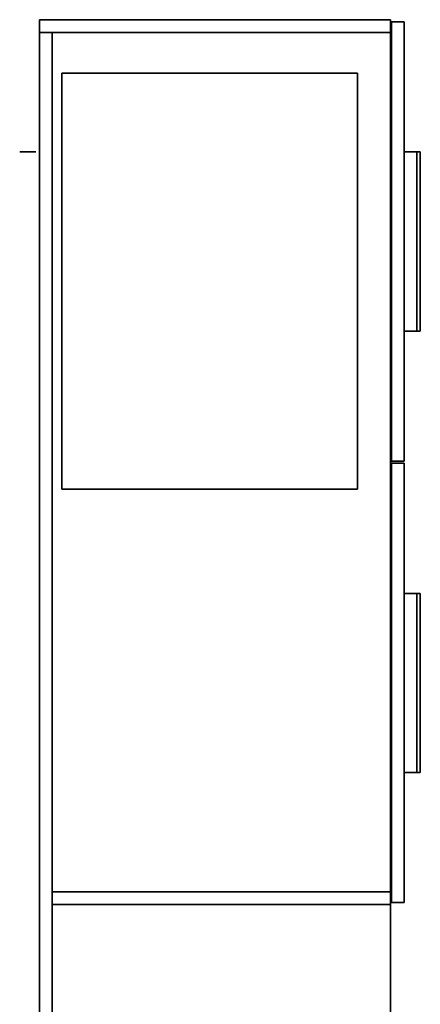
# Model space of a CAD drawing. Units: inches. Extents: x -60 to 134, y 249 to 421.
# Drawn here: x -59 to -37, y 368 to 421 of the extents above; entities that cross this region are included whole.
import ezdxf

# ---------------------------------------------------------------- set-up
doc = ezdxf.new("R2010")
doc.units = ezdxf.units.IN
doc.header["$MEASUREMENT"] = 0
for name, color, linetype in [('A-FURN', 7, 'Continuous'), ('A-FURN-ATTRIBUTE-T', 7, 'Continuous'), ('TK3FM_STOR', 5, 'Continuous'), ('TK3FM_STOR_BACK', 7, 'Continuous'), ('TK3FM_STOR_FRONT', 5, 'Continuous'), ('TK3FM_STOR_HANDLE', 4, 'Continuous')]:
    doc.layers.add(name, color=color, linetype=linetype)

# ---------------------------------------------------------------- blocks, each defined once
blk = doc.blocks.new('3_UWLCC')
at = {"layer": 'TK3FM_STOR'}
for points, invisible_edges in [([(0, 0, 21), (0, -22.5, 21), (0, 0, 22.5)], 2), ([(0, -22.5, 21), (0, -22.5, 22.5), (0, 0, 22.5)], 12), ([(0, 0, 21), (0, 0, 22.5), (16, 0, 21)], 2), ([(0, 0, 22.5), (16, 0, 22.5), (16, 0, 21)], 12), ([(0, -22.5, 22.5), (16, -22.5, 22.5), (0, 0, 22.5)], 2), ([(16, -22.5, 22.5), (16, 0, 22.5), (0, 0, 22.5)], 12), ([(0, 0, 21), (16, 0, 21), (0, -22.5, 21)], 2), ([(16, 0, 21), (16, -22.5, 21), (0, -22.5, 21)], 12), ([(16, -22.5, 21), (16, 0, 21), (16, -22.5, 22.5)], 2), ([(16, 0, 21), (16, 0, 22.5), (16, -22.5, 22.5)], 12), ([(0, -22.5, 21), (16, -22.5, 21), (0, -22.5, 22.5)], 2), ([(16, -22.5, 21), (16, -22.5, 22.5), (0, -22.5, 22.5)], 12)]:
    blk.add_3dface(points, dxfattribs=dict(at, invisible_edges=invisible_edges))
at = {"layer": 'A-FURN-ATTRIBUTE-T'}
blk.add_attdef('CAPTG', (0, 1), '', height=2.5, dxfattribs=at)
at = {"layer": 'A-FURN-ATTRIBUTE-T', "flags": 1}
for tag in ['CAPPN', 'CAPMG', 'CAPMC', 'CAPQT', 'CAPDH', 'CAPGC']:
    blk.add_attdef(tag, (0, 0), '', height=0.001, dxfattribs=at)

msp = doc.modelspace()

# ---------------------------------------------------------------- linework, layer by layer
at = {"layer": 'TK3FM_STOR'}
for points, invisible_edges in [([(-38.85, 421.47, 21), (-38.85, 421.47, 20), (-57.85, 421.47, 21)], 2), ([(-38.85, 421.47, 20), (-57.85, 421.47, 20), (-57.85, 421.47, 21)], 12), ([(-57.85, 337.47, 21), (-57.85, 421.47, 21), (-57.85, 337.47, 20)], 2), ([(-57.85, 421.47, 21), (-57.85, 421.47, 20), (-57.85, 337.47, 20)], 12), ([(-38.85, 421.47, 20), (-38.85, 337.47, 20), (-57.85, 421.47, 20)], 2), ([(-38.85, 337.47, 20), (-57.85, 337.47, 20), (-57.85, 421.47, 20)], 12), ([(-57.85, 421.47, 21), (-57.85, 337.47, 21), (-38.85, 421.47, 21)], 2), ([(-57.85, 337.47, 21), (-38.85, 337.47, 21), (-38.85, 421.47, 21)], 12), ([(-38.85, 420.782, 20), (-38.85, 421.47, 20), (-57.85, 420.782, 20)], 2), ([(-38.85, 421.47, 20), (-57.85, 421.47, 20), (-57.85, 420.782, 20)], 12), ([(-38.85, 421.47, 6), (-38.85, 420.782, 6), (-57.85, 421.47, 6)], 2), ([(-38.85, 420.782, 6), (-57.85, 420.782, 6), (-57.85, 421.47, 6)], 12), ([(-57.85, 421.47, 20), (-38.85, 421.47, 20), (-57.85, 421.47, 6)], 2), ([(-38.85, 421.47, 20), (-38.85, 421.47, 6), (-57.85, 421.47, 6)], 12), ([(-38.85, 421.47, 21), (-38.85, 337.47, 21), (-38.85, 421.47, 20)], 2), ([(-38.85, 337.47, 21), (-38.85, 337.47, 20), (-38.85, 421.47, 20)], 12), ([(-38.85, 420.782, 6), (-57.85, 420.782, 6), (-38.85, 420.782, 7)], 2), ([(-57.85, 420.782, 6), (-57.85, 420.782, 7), (-38.85, 420.782, 7)], 12), ([(-57.85, 420.782, 6), (-57.85, 338.157, 6), (-57.85, 420.782, 7)], 2), ([(-57.85, 338.157, 6), (-57.85, 338.157, 7), (-57.85, 420.782, 7)], 12), ([(-57.85, 420.782, 7), (-57.85, 338.157, 7), (-38.85, 420.782, 7)], 2), ([(-57.85, 338.157, 7), (-38.85, 338.157, 7), (-38.85, 420.782, 7)], 12), ([(-38.85, 420.782, 6), (-38.85, 338.157, 6), (-57.85, 420.782, 6)], 2), ([(-38.85, 338.157, 6), (-57.85, 338.157, 6), (-57.85, 420.782, 6)], 12), ([(-38.85, 420.782, 6), (-38.85, 420.782, 20), (-57.85, 420.782, 6)], 2), ([(-38.85, 420.782, 20), (-57.85, 420.782, 20), (-57.85, 420.782, 6)], 12), ([(-38.85, 338.157, 6), (-38.85, 420.782, 6), (-38.85, 338.157, 7)], 2), ([(-38.85, 420.782, 6), (-38.85, 420.782, 7), (-38.85, 338.157, 7)], 12), ([(-57.162, 374.277, 7), (-57.162, 374.277, 20), (-38.85, 374.277, 7)], 2), ([(-57.162, 374.277, 20), (-38.85, 374.277, 20), (-38.85, 374.277, 7)], 12), ([(-57.162, 373.59, 7), (-57.162, 374.277, 7), (-38.85, 373.59, 7)], 2), ([(-57.162, 374.277, 7), (-38.85, 374.277, 7), (-38.85, 373.59, 7)], 12), ([(-57.162, 374.277, 20), (-57.162, 373.59, 20), (-38.85, 374.277, 20)], 2), ([(-57.162, 373.59, 20), (-38.85, 373.59, 20), (-38.85, 374.277, 20)], 12), ([(-57.162, 374.277, 7), (-57.162, 373.59, 7), (-57.162, 374.277, 20)], 2), ([(-57.162, 373.59, 7), (-57.162, 373.59, 20), (-57.162, 374.277, 20)], 12), ([(-38.85, 374.277, 7), (-38.85, 374.277, 20), (-38.85, 373.59, 7)], 2), ([(-38.85, 374.277, 20), (-38.85, 373.59, 20), (-38.85, 373.59, 7)], 12), ([(-57.162, 373.59, 20), (-57.162, 373.59, 7), (-38.85, 373.59, 20)], 2), ([(-57.162, 373.59, 7), (-38.85, 373.59, 7), (-38.85, 373.59, 20)], 12)]:
    msp.add_3dface(points, dxfattribs=dict(at, invisible_edges=invisible_edges))
at = {"layer": 'TK3FM_STOR_BACK'}
for points, invisible_edges in [([(-57.162, 338.157, 20), (-57.162, 420.782, 20), (-57.85, 338.157, 20)], 2), ([(-57.162, 420.782, 20), (-57.85, 420.782, 20), (-57.85, 338.157, 20)], 12), ([(-57.162, 420.782, 7), (-57.162, 338.157, 7), (-57.85, 420.782, 7)], 2), ([(-57.162, 338.157, 7), (-57.85, 338.157, 7), (-57.85, 420.782, 7)], 12), ([(-57.85, 338.157, 7), (-57.85, 338.157, 20), (-57.85, 420.782, 7)], 2), ([(-57.85, 338.157, 20), (-57.85, 420.782, 20), (-57.85, 420.782, 7)], 12), ([(-57.162, 338.157, 20), (-57.162, 338.157, 7), (-57.162, 420.782, 20)], 2), ([(-57.162, 338.157, 7), (-57.162, 420.782, 7), (-57.162, 420.782, 20)], 12)]:
    msp.add_3dface(points, dxfattribs=dict(at, invisible_edges=invisible_edges))
at = {"layer": 'TK3FM_STOR_FRONT'}
for points, invisible_edges in [([(-38.791, 397.59, 6.12), (-38.791, 421.35, 6.12), (-38.103, 397.59, 6.12)], 2), ([(-38.791, 421.35, 6.12), (-38.103, 421.35, 6.12), (-38.103, 397.59, 6.12)], 12), ([(-38.791, 421.35, 20.88), (-38.791, 397.59, 20.88), (-38.103, 421.35, 20.88)], 2), ([(-38.791, 397.59, 20.88), (-38.103, 397.59, 20.88), (-38.103, 421.35, 20.88)], 12), ([(-38.791, 397.59, 6.12), (-38.791, 397.59, 20.88), (-38.791, 421.35, 6.12)], 2), ([(-38.791, 397.59, 20.88), (-38.791, 421.35, 20.88), (-38.791, 421.35, 6.12)], 12), ([(-38.103, 397.59, 20.88), (-38.103, 397.59, 6.12), (-38.103, 421.35, 20.88)], 2), ([(-38.103, 397.59, 6.12), (-38.103, 421.35, 6.12), (-38.103, 421.35, 20.88)], 12), ([(-38.791, 397.59, 20.88), (-38.791, 397.59, 6.12), (-38.103, 397.59, 20.88)], 2), ([(-38.791, 397.59, 6.12), (-38.103, 397.59, 6.12), (-38.103, 397.59, 20.88)], 12), ([(-38.791, 373.71, 6.12), (-38.791, 397.47, 6.12), (-38.103, 373.71, 6.12)], 2), ([(-38.791, 397.47, 6.12), (-38.103, 397.47, 6.12), (-38.103, 373.71, 6.12)], 12), ([(-38.791, 397.47, 6.12), (-38.791, 397.47, 20.88), (-38.103, 397.47, 6.12)], 2), ([(-38.791, 397.47, 20.88), (-38.103, 397.47, 20.88), (-38.103, 397.47, 6.12)], 12), ([(-38.791, 397.47, 20.88), (-38.791, 373.71, 20.88), (-38.103, 397.47, 20.88)], 2), ([(-38.791, 373.71, 20.88), (-38.103, 373.71, 20.88), (-38.103, 397.47, 20.88)], 12), ([(-38.791, 373.71, 6.12), (-38.791, 373.71, 20.88), (-38.791, 397.47, 6.12)], 2), ([(-38.791, 373.71, 20.88), (-38.791, 397.47, 20.88), (-38.791, 397.47, 6.12)], 12), ([(-38.103, 373.71, 20.88), (-38.103, 373.71, 6.12), (-38.103, 397.47, 20.88)], 2), ([(-38.103, 373.71, 6.12), (-38.103, 397.47, 6.12), (-38.103, 397.47, 20.88)], 12), ([(-38.791, 373.71, 20.88), (-38.791, 373.71, 6.12), (-38.103, 373.71, 20.88)], 2), ([(-38.791, 373.71, 6.12), (-38.103, 373.71, 6.12), (-38.103, 373.71, 20.88)], 12)]:
    msp.add_3dface(points, dxfattribs=dict(at, invisible_edges=invisible_edges))
at = {"layer": 'TK3FM_STOR_HANDLE'}
for points, invisible_edges in [([(-58.055, 414.312, 20.88), (-58.055, 414.312, 20.447), (-58.921, 414.312, 20.38)], 2), ([(-58.055, 414.312, 20.447), (-58.733, 414.312, 20.055), (-58.921, 414.312, 20.38)], 12), ([(-38.103, 404.627, 20.447), (-38.103, 404.627, 20.88), (-38.103, 414.312, 20.447)], 2), ([(-38.103, 404.627, 20.88), (-38.103, 414.312, 20.88), (-38.103, 414.312, 20.447)], 12), ([(-38.103, 404.627, 20.88), (-37.237, 404.627, 20.38), (-38.103, 414.312, 20.88)], 2), ([(-37.237, 404.627, 20.38), (-37.237, 414.312, 20.38), (-38.103, 414.312, 20.88)], 12), ([(-37.425, 404.627, 20.055), (-38.103, 404.627, 20.447), (-37.425, 414.312, 20.055)], 2), ([(-38.103, 404.627, 20.447), (-38.103, 414.312, 20.447), (-37.425, 414.312, 20.055)], 12), ([(-38.103, 414.312, 20.88), (-37.237, 414.312, 20.38), (-38.103, 414.312, 20.447)], 2), ([(-37.237, 414.312, 20.38), (-37.425, 414.312, 20.055), (-38.103, 414.312, 20.447)], 12), ([(-37.237, 404.627, 20.38), (-37.425, 404.627, 20.055), (-37.237, 414.312, 20.38)], 2), ([(-37.425, 404.627, 20.055), (-37.425, 414.312, 20.055), (-37.237, 414.312, 20.38)], 12), ([(-38.103, 404.627, 20.88), (-38.103, 404.627, 20.447), (-37.237, 404.627, 20.38)], 2), ([(-38.103, 404.627, 20.447), (-37.425, 404.627, 20.055), (-37.237, 404.627, 20.38)], 12), ([(-38.103, 380.747, 20.447), (-38.103, 380.747, 20.88), (-38.103, 390.432, 20.447)], 2), ([(-38.103, 380.747, 20.88), (-38.103, 390.432, 20.88), (-38.103, 390.432, 20.447)], 12), ([(-38.103, 380.747, 20.88), (-37.237, 380.747, 20.38), (-38.103, 390.432, 20.88)], 2), ([(-37.237, 380.747, 20.38), (-37.237, 390.432, 20.38), (-38.103, 390.432, 20.88)], 12), ([(-37.425, 380.747, 20.055), (-38.103, 380.747, 20.447), (-37.425, 390.432, 20.055)], 2), ([(-38.103, 380.747, 20.447), (-38.103, 390.432, 20.447), (-37.425, 390.432, 20.055)], 12), ([(-38.103, 390.432, 20.88), (-37.237, 390.432, 20.38), (-38.103, 390.432, 20.447)], 2), ([(-37.237, 390.432, 20.38), (-37.425, 390.432, 20.055), (-38.103, 390.432, 20.447)], 12), ([(-37.237, 380.747, 20.38), (-37.425, 380.747, 20.055), (-37.237, 390.432, 20.38)], 2), ([(-37.425, 380.747, 20.055), (-37.425, 390.432, 20.055), (-37.237, 390.432, 20.38)], 12), ([(-38.103, 380.747, 20.88), (-38.103, 380.747, 20.447), (-37.237, 380.747, 20.38)], 2), ([(-38.103, 380.747, 20.447), (-37.425, 380.747, 20.055), (-37.237, 380.747, 20.38)], 12)]:
    msp.add_3dface(points, dxfattribs=dict(at, invisible_edges=invisible_edges))

# ---------------------------------------------------------------- block references
at = {"layer": 'A-FURN'}
msp.add_blockref('3_UWLCC', (-56.638, 418.573), dxfattribs=at)

doc.saveas('drawing.dxf')
